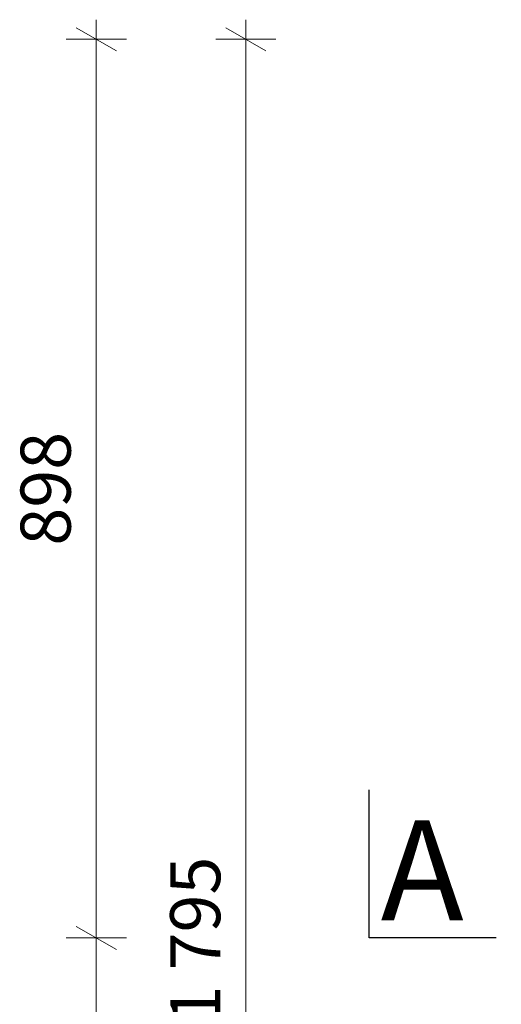
# Model space of a CAD drawing. Extents: x 217026 to 499000, y -493550 to -409781.
# Drawn here: x 217026 to 221834, y -483212 to -473380 of the extents above; entities that cross this region are included whole.
import ezdxf

# ---------------------------------------------------------------- set-up
doc = ezdxf.new("R2010")
doc.units = 0
doc.header["$MEASUREMENT"] = 0
for name, color, linetype, lineweight in [('2D - Ogólne_Nr_Pióra__41', 7, 'Continuous', 30), ('Opisy - Tekst_Nr_Pióra__1', 7, 'Continuous', 13), ('Wymiarowanie - Ogólne_Nr_Pióra__121', 7, 'Continuous', 5)]:
    doc.layers.add(name, color=color, linetype=linetype, lineweight=lineweight)
doc.layers.add('Wymiarowanie - Ogólne', color=7, linetype='Continuous')
doc.styles.add('GENERATED_STYLE_1', font='txt')
doc.dimstyles.new('GENERATED_STYLE__2', dxfattribs={"dimtxt": 500, "dimasz": 304, "dimexe": 0.18, "dimexo": 0, "dimgap": 0.09, "dimtad": 1, "dimdec": 0, "dimlfac": 0.1, "dimzin": 0, "dimdsep": 46, "dimtxsty": 'GENERATED_STYLE_1', "dimblk": 'ARROWHEAD_2', "dimblk1": 'ARROWHEAD_2', "dimblk2": 'ARROWHEAD_2', "dimcen": 0.09, "dimclrd": 7, "dimclre": 7, "dimclrt": 7, "dimazin": 0, "dimtfac": 1, "dimtdec": 4, "dimtmove": 0, "dimatfit": 3, "dimfxl": 0, "dimtolj": 1, "dimtzin": 0, "dimarcsym": 0})

# ---------------------------------------------------------------- blocks, each defined once
blk = doc.blocks.new('*D34')
at = {"layer": 'Wymiarowanie - Ogólne_Nr_Pióra__121', "linetype": 'Continuous'}
for p, q in [((219284.3, -473575.3), (219284.3, -473379.7)), ((219484.3, -473690.8), (219084.3, -473459.8)), ((219584.3, -473575.3), (218984.3, -473575.3)), ((219284.3, -491525.3), (219284.3, -473575.3)), ((219084.3, -491409.8), (219484.3, -491640.8)), ((219584.3, -491525.3), (218984.3, -491525.3)), ((219284.3, -491720.9), (219284.3, -491525.3))]:
    blk.add_line(p, q, dxfattribs=at)
at = {"layer": 'Wymiarowanie - Ogólne_Nr_Pióra__121', "insert": (219184.3, -483405.1), "char_height": 500, "attachment_point": 7, "rotation": 90, "style": 'GENERATED_STYLE_1'}
blk.add_mtext('{1\xa0795}', dxfattribs=at)
blk = doc.blocks.new('ARROWHEAD_2')
at = {"color": 0, "linetype": 'Continuous', "lineweight": 0}
for p, q in [((-0.378, -0.655), (0.378, 0.655)), ((0, 0), (-1, 0))]:
    blk.add_line(p, q, dxfattribs=at)
blk = doc.blocks.new('*D35')
at = {"layer": 'Wymiarowanie - Ogólne_Nr_Pióra__121', "linetype": 'Continuous'}
for p, q in [((217590.8, -482434.8), (217990.8, -482665.8)), ((218090.8, -482550.3), (217490.8, -482550.3)), ((217790.8, -491525.3), (217790.8, -482550.3)), ((217590.8, -491409.8), (217990.8, -491640.8)), ((218090.8, -491525.3), (217490.8, -491525.3)), ((217790.8, -491720.9), (217790.8, -491525.3))]:
    blk.add_line(p, q, dxfattribs=at)
at = {"layer": 'Wymiarowanie - Ogólne_Nr_Pióra__121', "char_height": 500, "attachment_point": 7, "rotation": 90, "style": 'GENERATED_STYLE_1'}
for insert in [(217690.8, -478631.9), (217690.8, -487606.9)]:
    blk.add_mtext('{898}', dxfattribs=dict(at, insert=insert))
blk = doc.blocks.new('*D36')
at = {"layer": 'Wymiarowanie - Ogólne_Nr_Pióra__121', "linetype": 'Continuous'}
for p, q in [((217790.8, -473575.3), (217790.8, -473379.7)), ((217990.8, -473690.8), (217590.8, -473459.8)), ((218090.8, -473575.3), (217490.8, -473575.3)), ((217790.8, -482550.3), (217790.8, -473575.3)), ((217590.8, -482434.8), (217990.8, -482665.8)), ((218090.8, -482550.3), (217490.8, -482550.3))]:
    blk.add_line(p, q, dxfattribs=at)
at = {"layer": 'Wymiarowanie - Ogólne_Nr_Pióra__121', "char_height": 500, "attachment_point": 7, "rotation": 90, "style": 'GENERATED_STYLE_1'}
for insert in [(217690.8, -478631.9), (217690.8, -487606.9)]:
    blk.add_mtext('{898}', dxfattribs=dict(at, insert=insert))

msp = doc.modelspace()

# ---------------------------------------------------------------- linework, layer by layer
at = {"layer": '2D - Ogólne_Nr_Pióra__41', "linetype": 'Continuous'}
for p, q in [((220515.9, -482550.3), (220515.9, -481071.4)), ((221782.9, -482550.3), (220515.9, -482550.3))]:
    msp.add_line(p, q, dxfattribs=at)

# ---------------------------------------------------------------- texts
at = {"layer": 'Opisy - Tekst_Nr_Pióra__1', "linetype": 'Continuous', "insert": (220629.9, -481374.3), "char_height": 1000, "attachment_point": 1, "style": 'GENERATED_STYLE_1'}
msp.add_mtext('{A}', dxfattribs=at)

# ---------------------------------------------------------------- dimensions: what is measured, and where the dimension line sits
at = {"layer": 'Wymiarowanie - Ogólne', "linetype": 'Continuous'}
for base, p1, p2, picture, middle in [((217790.7953937, -491525.2922446), (234202.8365692, -482550.2922446), (234312.9814649, -473575.2922446), '*D36', (217440.7953937, -478062.7922565)), ((219284.3, -491525.3), (234313, -491525.3), (234313, -473575.3), '*D34', (218934.3, -482550.3)), ((217790.7953937, -491525.2922446), (234312.9814649, -491525.2922446), (234202.8365692, -482550.2922446), '*D35', (217440.7953937, -487037.7922565))]:
    dim = msp.add_linear_dim(base=base, p1=p1, p2=p2, angle=90, dimstyle='GENERATED_STYLE__2', dxfattribs=at)
    dim.commit()
    dim.dimension.update_dxf_attribs({"geometry": picture, "text_midpoint": middle})

doc.saveas('drawing.dxf')
